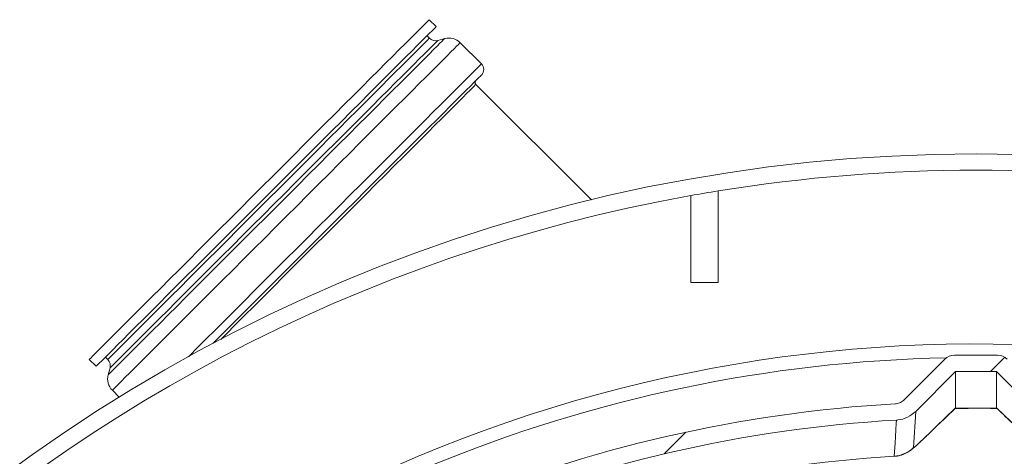
# Model space of a CAD drawing. Units: millimetres. Extents: x 1677 to 3826, y 203 to 3871.
# Drawn here: x 2542 to 2904, y 1341 to 1502 of the extents above; entities that cross this region are included whole.
import ezdxf

# ---------------------------------------------------------------- set-up
doc = ezdxf.new("R2010")
doc.units = ezdxf.units.MM
doc.header["$LTSCALE"] = 20

msp = doc.modelspace()

# ---------------------------------------------------------------- hatches: boundary and pattern name
at = {"linetype": 'Continuous', "lineweight": 18}
h = msp.add_hatch(dxfattribs=at)
h.set_pattern_fill('ANSI31', scale=20, angle=3e-322, style=0)
edge = h.paths.add_edge_path(flags=0)
edge.add_line((2515.2, 1215.59), (2515.2, 1194.42))
edge.add_spline(control_points=[(2515.2, 1194.42), (2515.2, 1193.86), (2515.1, 1193.3), (2514.92, 1192.77), (2514.73, 1192.24), (2514.45, 1191.74), (2514.1, 1191.3), (2514.05, 1191.23), (2514, 1191.17), (2513.94, 1191.1)], knot_values=[0, 0, 0, 0, 0.001679, 0.001679, 0.001679, 0.003357, 0.003357, 0.003357, 0.003612, 0.003612, 0.003612, 0.003612], weights=[1, 1, 1, 1, 1, 1, 1, 1, 1, 1], degree=3, periodic=0)
edge.add_arc((2894.1, 852.91), 508.82, 138.343, 176.657)
edge.add_spline(control_points=[(2386.14, 882.58), (2386.11, 882.02), (2385.98, 881.46), (2385.76, 880.94), (2385.55, 880.43), (2385.24, 879.94), (2384.87, 879.53), (2384.81, 879.46), (2384.75, 879.4), (2384.69, 879.34)], knot_values=[0, 0, 0, 0, 0.001676, 0.001676, 0.001676, 0.003351, 0.003351, 0.003351, 0.003612, 0.003612, 0.003612, 0.003612], weights=[1, 1, 1, 1, 1, 1, 1, 1, 1, 1], degree=3, periodic=0)
edge.add_line((2384.69, 879.34), (2369.72, 864.37))
edge.add_ellipse((2373.27, 860.84), major_axis=(-5.02, 0), ratio=0.996815, start_angle=315.0914, end_angle=360)
edge.add_line((2368.26, 860.84), (2368.26, 844.97))
edge.add_ellipse((2373.27, 844.97), major_axis=(5.02, 0), ratio=0.996815, start_angle=180, end_angle=224.9086)
edge.add_line((2369.72, 841.44), (2384.69, 826.48))
edge.add_spline(control_points=[(2384.69, 826.48), (2385.08, 826.08), (2385.41, 825.61), (2385.66, 825.11), (2385.9, 824.6), (2386.06, 824.05), (2386.12, 823.49), (2386.13, 823.41), (2386.14, 823.32), (2386.14, 823.24)], knot_values=[0, 0, 0, 0, 0.001679, 0.001679, 0.001679, 0.003357, 0.003357, 0.003357, 0.003612, 0.003612, 0.003612, 0.003612], weights=[1, 1, 1, 1, 1, 1, 1, 1, 1, 1], degree=3, periodic=0)
edge.add_arc((2894.1, 852.91), 508.82, 183.343, 221.657)
edge.add_spline(control_points=[(2513.94, 514.71), (2514.31, 514.29), (2514.61, 513.8), (2514.83, 513.29), (2515.04, 512.77), (2515.16, 512.21), (2515.19, 511.65), (2515.2, 511.57), (2515.2, 511.48), (2515.2, 511.39)], knot_values=[0, 0, 0, 0, 0.001676, 0.001676, 0.001676, 0.003351, 0.003351, 0.003351, 0.003612, 0.003612, 0.003612, 0.003612], weights=[1, 1, 1, 1, 1, 1, 1, 1, 1, 1], degree=3, periodic=0)
edge.add_line((2515.2, 511.39), (2515.2, 490.22))
edge.add_ellipse((2520.21, 490.24), major_axis=(-3.55, -3.55), ratio=0.996815, start_angle=315.0914, end_angle=360)
edge.add_line((2516.66, 486.69), (2527.88, 475.47))
edge.add_ellipse((2531.43, 479.02), major_axis=(3.55, 3.55), ratio=0.996815, start_angle=180, end_angle=224.9086)
edge.add_line((2531.41, 474.01), (2552.58, 474.01))
edge.add_spline(control_points=[(2552.58, 474.01), (2553.14, 474.01), (2553.7, 473.91), (2554.23, 473.73), (2554.76, 473.54), (2555.26, 473.26), (2555.7, 472.92), (2555.77, 472.86), (2555.83, 472.81), (2555.9, 472.75)], knot_values=[0, 0, 0, 0, 0.001679, 0.001679, 0.001679, 0.003357, 0.003357, 0.003357, 0.003612, 0.003612, 0.003612, 0.003612], weights=[1, 1, 1, 1, 1, 1, 1, 1, 1, 1], degree=3, periodic=0)
edge.add_arc((2894.1, 852.91), 508.82, 228.343, 266.657)
edge.add_spline(control_points=[(2864.42, 344.95), (2864.98, 344.92), (2865.54, 344.79), (2866.06, 344.58), (2866.57, 344.36), (2867.06, 344.05), (2867.47, 343.68), (2867.54, 343.62), (2867.6, 343.56), (2867.67, 343.5)], knot_values=[0, 0, 0, 0, 0.001676, 0.001676, 0.001676, 0.003351, 0.003351, 0.003351, 0.003612, 0.003612, 0.003612, 0.003612], weights=[1, 1, 1, 1, 1, 1, 1, 1, 1, 1], degree=3, periodic=0)
edge.add_line((2867.67, 343.5), (2882.63, 328.53))
edge.add_ellipse((2886.16, 332.08), major_axis=(0, -5.02), ratio=0.996815, start_angle=315.0914, end_angle=360)
edge.add_line((2886.16, 327.07), (2902.03, 327.07))
edge.add_ellipse((2902.03, 332.08), major_axis=(0, 5.02), ratio=0.996815, start_angle=180, end_angle=224.9086)
edge.add_line((2905.56, 328.53), (2920.53, 343.5))
edge.add_spline(control_points=[(2920.53, 343.5), (2920.92, 343.89), (2921.39, 344.23), (2921.9, 344.47), (2922.4, 344.71), (2922.95, 344.87), (2923.51, 344.93), (2923.59, 344.94), (2923.68, 344.95), (2923.77, 344.95)], knot_values=[0, 0, 0, 0, 0.001679, 0.001679, 0.001679, 0.003357, 0.003357, 0.003357, 0.003612, 0.003612, 0.003612, 0.003612], weights=[1, 1, 1, 1, 1, 1, 1, 1, 1, 1], degree=3, periodic=0)
edge.add_arc((2894.1, 852.91), 508.82, 273.343, 311.657)
edge.add_spline(control_points=[(3232.29, 472.75), (3232.71, 473.12), (3233.2, 473.42), (3233.71, 473.64), (3234.23, 473.85), (3234.79, 473.97), (3235.35, 474), (3235.44, 474.01), (3235.53, 474.01), (3235.61, 474.01)], knot_values=[0, 0, 0, 0, 0.001676, 0.001676, 0.001676, 0.003351, 0.003351, 0.003351, 0.003612, 0.003612, 0.003612, 0.003612], weights=[1, 1, 1, 1, 1, 1, 1, 1, 1, 1], degree=3, periodic=0)
edge.add_line((3235.61, 474.01), (3256.78, 474.01))
edge.add_ellipse((3256.76, 479.02), major_axis=(3.55, -3.55), ratio=0.996815, start_angle=315.0914, end_angle=360)
edge.add_line((3260.31, 475.47), (3271.53, 486.69))
edge.add_ellipse((3267.98, 490.24), major_axis=(-3.55, 3.55), ratio=0.996815, start_angle=180, end_angle=224.9086)
edge.add_line((3272.99, 490.22), (3272.99, 511.39))
edge.add_spline(control_points=[(3272.99, 511.39), (3272.99, 511.95), (3273.09, 512.52), (3273.27, 513.04), (3273.46, 513.57), (3273.74, 514.08), (3274.09, 514.51), (3274.14, 514.58), (3274.2, 514.64), (3274.25, 514.71)], knot_values=[0, 0, 0, 0, 0.001679, 0.001679, 0.001679, 0.003357, 0.003357, 0.003357, 0.003612, 0.003612, 0.003612, 0.003612], weights=[1, 1, 1, 1, 1, 1, 1, 1, 1, 1], degree=3, periodic=0)
edge.add_arc((2894.1, 852.91), 508.82, 318.343, 324.6498)
edge.add_spline(control_points=[(3309.1, 558.52), (3309.43, 558.98), (3309.84, 559.39), (3310.31, 559.72), (3310.77, 560.04), (3311.29, 560.3), (3311.84, 560.45), (3311.92, 560.48), (3312.01, 560.5), (3312.1, 560.52)], knot_values=[0, 0, 0, 0, 0.001697, 0.001697, 0.001697, 0.003394, 0.003394, 0.003394, 0.00366, 0.00366, 0.00366, 0.00366], weights=[1, 1, 1, 1, 1, 1, 1, 1, 1, 1], degree=3, periodic=0)
edge.add_line((3312.1, 560.52), (3355.01, 570.43))
edge.add_arc((3348.26, 599.66), 30, 283, 330.8553)
edge.add_arc((2894.1, 852.91), 550, 330.8553, 355.1447)
edge.add_arc((3412.23, 808.89), 30, 355.1447, 403)
edge.add_line((3434.17, 829.35), (3422.65, 841.7))
edge.add_ellipse((3429.97, 848.52), major_axis=(-6.87, 7.36), ratio=0.99319, start_angle=46.8047, end_angle=90, ccw=False)
edge.add_line((3419.94, 848.59), (3419.94, 860.84))
edge.add_ellipse((3414.92, 860.84), major_axis=(-5.02, 0), ratio=0.996815, start_angle=180, end_angle=224.9086)
edge.add_line((3418.47, 864.37), (3403.51, 879.34))
edge.add_spline(control_points=[(3403.51, 879.34), (3403.11, 879.73), (3402.78, 880.2), (3402.53, 880.71), (3402.29, 881.21), (3402.13, 881.76), (3402.07, 882.32), (3402.06, 882.41), (3402.05, 882.49), (3402.05, 882.58)], knot_values=[0, 0, 0, 0, 0.001679, 0.001679, 0.001679, 0.003357, 0.003357, 0.003357, 0.003612, 0.003612, 0.003612, 0.003612], weights=[1, 1, 1, 1, 1, 1, 1, 1, 1, 1], degree=3, periodic=0)
edge.add_arc((2894.1, 852.91), 508.82, 3.343, 41.657)
edge.add_spline(control_points=[(3274.25, 1191.1), (3273.88, 1191.52), (3273.58, 1192.01), (3273.37, 1192.52), (3273.15, 1193.04), (3273.03, 1193.6), (3273, 1194.16), (3272.99, 1194.25), (3272.99, 1194.34), (3272.99, 1194.42)], knot_values=[0, 0, 0, 0, 0.001676, 0.001676, 0.001676, 0.003351, 0.003351, 0.003351, 0.003612, 0.003612, 0.003612, 0.003612], weights=[1, 1, 1, 1, 1, 1, 1, 1, 1, 1], degree=3, periodic=0)
edge.add_line((3272.99, 1194.42), (3272.99, 1215.59))
edge.add_ellipse((3267.98, 1215.57), major_axis=(3.55, 3.55), ratio=0.996815, start_angle=315.0914, end_angle=360)
edge.add_line((3271.53, 1219.12), (3260.31, 1230.34))
edge.add_ellipse((3256.76, 1226.79), major_axis=(-3.55, -3.55), ratio=0.996815, start_angle=180, end_angle=224.9086)
edge.add_line((3256.78, 1231.8), (3235.61, 1231.8))
edge.add_spline(control_points=[(3235.61, 1231.8), (3235.05, 1231.8), (3234.49, 1231.9), (3233.96, 1232.08), (3233.43, 1232.27), (3232.93, 1232.55), (3232.49, 1232.9), (3232.42, 1232.95), (3232.36, 1233.01), (3232.29, 1233.06)], knot_values=[0, 0, 0, 0, 0.001679, 0.001679, 0.001679, 0.003357, 0.003357, 0.003357, 0.003612, 0.003612, 0.003612, 0.003612], weights=[1, 1, 1, 1, 1, 1, 1, 1, 1, 1], degree=3, periodic=0)
edge.add_arc((2894.1, 852.91), 508.82, 48.343, 86.657)
edge.add_spline(control_points=[(2923.77, 1360.86), (2923.21, 1360.89), (2922.65, 1361.02), (2922.13, 1361.24), (2921.62, 1361.45), (2921.13, 1361.76), (2920.72, 1362.13), (2920.65, 1362.19), (2920.59, 1362.25), (2920.53, 1362.32)], knot_values=[0, 0, 0, 0, 0.001676, 0.001676, 0.001676, 0.003351, 0.003351, 0.003351, 0.003612, 0.003612, 0.003612, 0.003612], weights=[1, 1, 1, 1, 1, 1, 1, 1, 1, 1], degree=3, periodic=0)
edge.add_line((2920.53, 1362.32), (2905.56, 1377.28))
edge.add_ellipse((2902.03, 1373.73), major_axis=(0, 5.02), ratio=0.996815, start_angle=315.0914, end_angle=360)
edge.add_line((2902.03, 1378.75), (2886.16, 1378.75))
edge.add_ellipse((2886.16, 1373.73), major_axis=(0, -5.02), ratio=0.996815, start_angle=180, end_angle=224.9086)
edge.add_line((2882.63, 1377.28), (2867.67, 1362.32))
edge.add_spline(control_points=[(2867.67, 1362.32), (2867.27, 1361.92), (2866.8, 1361.59), (2866.3, 1361.34), (2865.79, 1361.1), (2865.24, 1360.94), (2864.68, 1360.88), (2864.6, 1360.87), (2864.51, 1360.87), (2864.42, 1360.86)], knot_values=[0, 0, 0, 0, 0.001679, 0.001679, 0.001679, 0.003357, 0.003357, 0.003357, 0.003612, 0.003612, 0.003612, 0.003612], weights=[1, 1, 1, 1, 1, 1, 1, 1, 1, 1], degree=3, periodic=0)
edge.add_arc((2894.1, 852.91), 508.82, 93.343, 131.657)
edge.add_spline(control_points=[(2555.9, 1233.06), (2555.48, 1232.69), (2554.99, 1232.39), (2554.48, 1232.18), (2553.96, 1231.96), (2553.4, 1231.84), (2552.84, 1231.81), (2552.75, 1231.8), (2552.67, 1231.8), (2552.58, 1231.8)], knot_values=[0, 0, 0, 0, 0.001676, 0.001676, 0.001676, 0.003351, 0.003351, 0.003351, 0.003612, 0.003612, 0.003612, 0.003612], weights=[1, 1, 1, 1, 1, 1, 1, 1, 1, 1], degree=3, periodic=0)
edge.add_line((2552.58, 1231.8), (2531.41, 1231.8))
edge.add_ellipse((2531.43, 1226.79), major_axis=(-3.55, 3.55), ratio=0.996815, start_angle=315.0914, end_angle=360)
edge.add_line((2527.88, 1230.34), (2516.66, 1219.12))
edge.add_ellipse((2520.21, 1215.57), major_axis=(3.55, -3.55), ratio=0.996815, start_angle=180, end_angle=224.9086)
edge = h.paths.add_edge_path(flags=0)
edge.add_line((2521.21, 1194.4), (2521.21, 1215.16))
edge.add_line((2521.21, 1215.16), (2531.84, 1225.79))
edge.add_line((2531.84, 1225.79), (2552.6, 1225.79))
edge.add_spline(control_points=[(2552.6, 1225.79), (2552.79, 1225.79), (2552.99, 1225.8), (2553.18, 1225.81), (2554.41, 1225.87), (2555.64, 1226.15), (2556.78, 1226.62), (2557.91, 1227.08), (2558.99, 1227.75), (2559.9, 1228.57)], knot_values=[0, 0, 0, 0, 0.000582, 0.000582, 0.000582, 0.004319, 0.004319, 0.004319, 0.008057, 0.008057, 0.008057, 0.008057], weights=[1, 1, 1, 1, 1, 1, 1, 1, 1, 1], degree=3, periodic=0)
edge.add_arc((2894.1, 852.91), 502.8, 93.3436, 131.6564, ccw=False)
edge.add_spline(control_points=[(2864.77, 1354.85), (2864.96, 1354.86), (2865.15, 1354.88), (2865.34, 1354.9), (2866.56, 1355.03), (2867.78, 1355.38), (2868.89, 1355.91), (2870, 1356.45), (2871.03, 1357.18), (2871.9, 1358.05)], knot_values=[0, 0, 0, 0, 0.000568, 0.000568, 0.000568, 0.004314, 0.004314, 0.004314, 0.008058, 0.008058, 0.008058, 0.008058], weights=[1, 1, 1, 1, 1, 1, 1, 1, 1, 1], degree=3, periodic=0)
edge.add_line((2871.9, 1358.05), (2886.58, 1372.73))
edge.add_line((2886.58, 1372.73), (2901.62, 1372.73))
edge.add_line((2901.62, 1372.73), (2916.29, 1358.05))
edge.add_spline(control_points=[(2916.29, 1358.05), (2916.43, 1357.91), (2916.57, 1357.78), (2916.71, 1357.65), (2917.63, 1356.83), (2918.7, 1356.15), (2919.83, 1355.68), (2920.96, 1355.2), (2922.19, 1354.92), (2923.42, 1354.85)], knot_values=[0, 0, 0, 0, 0.000582, 0.000582, 0.000582, 0.004319, 0.004319, 0.004319, 0.008057, 0.008057, 0.008057, 0.008057], weights=[1, 1, 1, 1, 1, 1, 1, 1, 1, 1], degree=3, periodic=0)
edge.add_arc((2894.1, 852.91), 502.8, 48.3436, 86.6564, ccw=False)
edge.add_spline(control_points=[(3228.29, 1228.57), (3228.43, 1228.44), (3228.57, 1228.32), (3228.72, 1228.2), (3229.68, 1227.43), (3230.79, 1226.82), (3231.95, 1226.41), (3233.11, 1226), (3234.36, 1225.79), (3235.59, 1225.79)], knot_values=[0, 0, 0, 0, 0.000568, 0.000568, 0.000568, 0.004314, 0.004314, 0.004314, 0.008058, 0.008058, 0.008058, 0.008058], weights=[1, 1, 1, 1, 1, 1, 1, 1, 1, 1], degree=3, periodic=0)
edge.add_line((3235.59, 1225.79), (3256.35, 1225.79))
edge.add_line((3256.35, 1225.79), (3266.98, 1215.16))
edge.add_line((3266.98, 1215.16), (3266.98, 1194.4))
edge.add_spline(control_points=[(3266.98, 1194.4), (3266.98, 1194.21), (3266.99, 1194.01), (3267, 1193.82), (3267.06, 1192.59), (3267.34, 1191.36), (3267.81, 1190.22), (3268.27, 1189.09), (3268.94, 1188.02), (3269.76, 1187.1)], knot_values=[0, 0, 0, 0, 0.000582, 0.000582, 0.000582, 0.004319, 0.004319, 0.004319, 0.008057, 0.008057, 0.008057, 0.008057], weights=[1, 1, 1, 1, 1, 1, 1, 1, 1, 1], degree=3, periodic=0)
edge.add_arc((2894.1, 852.91), 502.8, 3.3436, 41.6564, ccw=False)
edge.add_spline(control_points=[(3396.04, 882.23), (3396.05, 882.04), (3396.06, 881.85), (3396.09, 881.66), (3396.22, 880.44), (3396.57, 879.22), (3397.1, 878.11), (3397.64, 877.01), (3398.37, 875.97), (3399.24, 875.1)], knot_values=[0, 0, 0, 0, 0.000568, 0.000568, 0.000568, 0.004314, 0.004314, 0.004314, 0.008058, 0.008058, 0.008058, 0.008058], weights=[1, 1, 1, 1, 1, 1, 1, 1, 1, 1], degree=3, periodic=0)
edge.add_line((3399.24, 875.1), (3413.92, 860.43))
edge.add_line((3413.92, 860.43), (3413.92, 848.63))
edge.add_ellipse((3429.97, 848.52), major_axis=(-10.99, 11.78), ratio=0.99319, start_angle=46.8047, end_angle=90)
edge.add_line((3418.27, 837.61), (3429.78, 825.26))
edge.add_arc((3412.23, 808.89), 24, -4.8553, 43, ccw=False)
edge.add_arc((2894.1, 852.91), 544, 330.8553, 355.1447, ccw=False)
edge.add_arc((3348.26, 599.66), 24, 283, 330.8553, ccw=False)
edge.add_line((3353.66, 576.27), (3310.75, 566.37))
edge.add_spline(control_points=[(3310.75, 566.37), (3310.55, 566.32), (3310.36, 566.27), (3310.17, 566.22), (3308.98, 565.87), (3307.82, 565.32), (3306.81, 564.6), (3305.79, 563.88), (3304.89, 562.98), (3304.17, 561.96)], knot_values=[0, 0, 0, 0, 0.000592, 0.000592, 0.000592, 0.004377, 0.004377, 0.004377, 0.008163, 0.008163, 0.008163, 0.008163], weights=[1, 1, 1, 1, 1, 1, 1, 1, 1, 1], degree=3, periodic=0)
edge.add_arc((2894.1, 852.91), 502.8, 318.3436, 324.6444, ccw=False)
edge.add_spline(control_points=[(3269.76, 518.72), (3269.63, 518.57), (3269.51, 518.43), (3269.39, 518.28), (3268.62, 517.32), (3268.01, 516.21), (3267.6, 515.05), (3267.19, 513.89), (3266.98, 512.64), (3266.98, 511.41)], knot_values=[0, 0, 0, 0, 0.000568, 0.000568, 0.000568, 0.004314, 0.004314, 0.004314, 0.008058, 0.008058, 0.008058, 0.008058], weights=[1, 1, 1, 1, 1, 1, 1, 1, 1, 1], degree=3, periodic=0)
edge.add_line((3266.98, 511.41), (3266.98, 490.66))
edge.add_line((3266.98, 490.66), (3256.35, 480.02))
edge.add_line((3256.35, 480.02), (3235.59, 480.02))
edge.add_spline(control_points=[(3235.59, 480.02), (3235.4, 480.02), (3235.2, 480.01), (3235.01, 480), (3233.78, 479.94), (3232.55, 479.66), (3231.41, 479.2), (3230.28, 478.73), (3229.2, 478.06), (3228.29, 477.24)], knot_values=[0, 0, 0, 0, 0.000582, 0.000582, 0.000582, 0.004319, 0.004319, 0.004319, 0.008057, 0.008057, 0.008057, 0.008057], weights=[1, 1, 1, 1, 1, 1, 1, 1, 1, 1], degree=3, periodic=0)
edge.add_arc((2894.1, 852.91), 502.8, 273.3436, 311.6564, ccw=False)
edge.add_spline(control_points=[(2923.42, 350.96), (2923.23, 350.95), (2923.04, 350.94), (2922.85, 350.92), (2921.63, 350.78), (2920.41, 350.43), (2919.3, 349.9), (2918.19, 349.36), (2917.16, 348.63), (2916.29, 347.76)], knot_values=[0, 0, 0, 0, 0.000568, 0.000568, 0.000568, 0.004314, 0.004314, 0.004314, 0.008058, 0.008058, 0.008058, 0.008058], weights=[1, 1, 1, 1, 1, 1, 1, 1, 1, 1], degree=3, periodic=0)
edge.add_line((2916.29, 347.76), (2901.62, 333.09))
edge.add_line((2901.62, 333.09), (2886.58, 333.09))
edge.add_line((2886.58, 333.09), (2871.9, 347.76))
edge.add_spline(control_points=[(2871.9, 347.76), (2871.76, 347.9), (2871.62, 348.03), (2871.48, 348.16), (2870.56, 348.98), (2869.5, 349.66), (2868.36, 350.13), (2867.23, 350.61), (2866, 350.89), (2864.77, 350.96)], knot_values=[0, 0, 0, 0, 0.000582, 0.000582, 0.000582, 0.004319, 0.004319, 0.004319, 0.008057, 0.008057, 0.008057, 0.008057], weights=[1, 1, 1, 1, 1, 1, 1, 1, 1, 1], degree=3, periodic=0)
edge.add_arc((2894.1, 852.91), 502.8, 228.3436, 266.6564, ccw=False)
edge.add_spline(control_points=[(2559.9, 477.24), (2559.76, 477.37), (2559.62, 477.49), (2559.47, 477.61), (2558.51, 478.38), (2557.4, 478.99), (2556.24, 479.4), (2555.08, 479.81), (2553.83, 480.02), (2552.6, 480.02)], knot_values=[0, 0, 0, 0, 0.000568, 0.000568, 0.000568, 0.004314, 0.004314, 0.004314, 0.008058, 0.008058, 0.008058, 0.008058], weights=[1, 1, 1, 1, 1, 1, 1, 1, 1, 1], degree=3, periodic=0)
edge.add_line((2552.6, 480.02), (2531.84, 480.02))
edge.add_line((2531.84, 480.02), (2521.21, 490.66))
edge.add_line((2521.21, 490.66), (2521.21, 511.41))
edge.add_spline(control_points=[(2521.21, 511.41), (2521.21, 511.6), (2521.2, 511.8), (2521.19, 511.99), (2521.13, 513.22), (2520.85, 514.45), (2520.39, 515.59), (2519.92, 516.73), (2519.25, 517.8), (2518.43, 518.72)], knot_values=[0, 0, 0, 0, 0.000582, 0.000582, 0.000582, 0.004319, 0.004319, 0.004319, 0.008057, 0.008057, 0.008057, 0.008057], weights=[1, 1, 1, 1, 1, 1, 1, 1, 1, 1], degree=3, periodic=0)
edge.add_arc((2894.1, 852.91), 502.8, 183.3436, 221.6564, ccw=False)
edge.add_spline(control_points=[(2392.15, 823.58), (2392.14, 823.77), (2392.13, 823.96), (2392.11, 824.15), (2391.97, 825.37), (2391.62, 826.59), (2391.09, 827.7), (2390.55, 828.81), (2389.82, 829.84), (2388.95, 830.71)], knot_values=[0, 0, 0, 0, 0.000568, 0.000568, 0.000568, 0.004314, 0.004314, 0.004314, 0.008058, 0.008058, 0.008058, 0.008058], weights=[1, 1, 1, 1, 1, 1, 1, 1, 1, 1], degree=3, periodic=0)
edge.add_line((2388.95, 830.71), (2374.27, 845.39))
edge.add_line((2374.27, 845.39), (2374.27, 860.43))
edge.add_line((2374.27, 860.43), (2388.95, 875.1))
edge.add_spline(control_points=[(2388.95, 875.1), (2389.09, 875.24), (2389.22, 875.38), (2389.35, 875.53), (2390.17, 876.44), (2390.85, 877.51), (2391.32, 878.64), (2391.8, 879.77), (2392.08, 881), (2392.15, 882.23)], knot_values=[0, 0, 0, 0, 0.000582, 0.000582, 0.000582, 0.004319, 0.004319, 0.004319, 0.008057, 0.008057, 0.008057, 0.008057], weights=[1, 1, 1, 1, 1, 1, 1, 1, 1, 1], degree=3, periodic=0)
edge.add_arc((2894.1, 852.91), 502.8, 138.3436, 176.6564, ccw=False)
edge.add_spline(control_points=[(2518.43, 1187.1), (2518.56, 1187.24), (2518.68, 1187.38), (2518.8, 1187.53), (2519.57, 1188.49), (2520.18, 1189.6), (2520.59, 1190.76), (2521, 1191.92), (2521.21, 1193.17), (2521.21, 1194.4)], knot_values=[0, 0, 0, 0, 0.000568, 0.000568, 0.000568, 0.004314, 0.004314, 0.004314, 0.008058, 0.008058, 0.008058, 0.008058], weights=[1, 1, 1, 1, 1, 1, 1, 1, 1, 1], degree=3, periodic=0)

# ---------------------------------------------------------------- linework, layer by layer
at = {"color": 7, "linetype": 'Continuous', "lineweight": 18}
for p, q in [((2695.35, 1499.82), (2692.8, 1502.36)), ((2692.88, 1495.57), (2691.99, 1496.46)), ((2698.49, 1495.41), (2695.97, 1494.74)), ((2712, 1486.07), (2704.18, 1493.88)), ((2752.49, 1435.96), (2709.95, 1478.5)), ((2799.1, 1405.55), (2799.1, 1439.26)), ((2789.1, 1437.55), (2789.1, 1405.55)), ((2789.1, 1405.55), (2799.1, 1405.55)), ((2573.55, 1378.02), (2574.44, 1377.13)), ((2886.16, 1378.75), (2902.03, 1378.75)), ((2567.64, 1377.21), (2570.19, 1374.66)), ((2575.27, 1374.04), (2574.6, 1371.52)), ((2882.63, 1377.28), (2867.67, 1362.32)), ((2886.58, 1372.73), (2871.9, 1358.05)), ((2886.58, 1372.73), (2901.62, 1372.73)), ((2886.58, 1359.32), (2886.58, 1372.73)), ((2901.62, 1372.73), (2916.29, 1358.05)), ((2901.62, 1359.32), (2901.62, 1372.73)), ((2576.13, 1365.83), (2578.66, 1363.3)), ((2886.58, 1359.32), (2874.11, 1347.38)), ((2886.58, 1359.32), (2886.51, 1359.26)), ((2901.62, 1359.32), (2901.68, 1359.26)), ((2914.09, 1347.38), (2901.62, 1359.32)), ((2871.06, 1344.71), (2871.9, 1358.05)), ((2874.11, 1347.38), (2873.96, 1347.21)), ((2863.97, 1341.54), (2864.02, 1341.6))]:
    msp.add_line(p, q, dxfattribs=at)
at = {"color": 7, "linetype": 'Continuous', "lineweight": 18, "flags": 128}
for points in [[(2567.64, 1377.21), (2567.77, 1377.33), (2568.15, 1377.71), (2568.78, 1378.34), (2569.65, 1379.21), (2570.77, 1380.33), (2572.13, 1381.69), (2573.72, 1383.28), (2575.54, 1385.1), (2577.58, 1387.14), (2579.83, 1389.39), (2582.29, 1391.85), (2584.93, 1394.49), (2587.76, 1397.32), (2590.76, 1400.33), (2593.92, 1403.49), (2597.23, 1406.79), (2600.67, 1410.23), (2604.23, 1413.79), (2607.89, 1417.45), (2611.64, 1421.2), (2615.47, 1425.03), (2619.36, 1428.92), (2623.29, 1432.85), (2627.25, 1436.81), (2631.22, 1440.78), (2635.18, 1444.74), (2639.13, 1448.69), (2643.04, 1452.6), (2646.9, 1456.46), (2650.69, 1460.25), (2654.4, 1463.96), (2658.01, 1467.57), (2661.51, 1471.07), (2664.89, 1474.45), (2668.12, 1477.68), (2671.2, 1480.77), (2674.12, 1483.68), (2676.86, 1486.42), (2679.41, 1488.98), (2681.77, 1491.33), (2683.92, 1493.48), (2685.85, 1495.41), (2687.55, 1497.11), (2689.03, 1498.59), (2690.27, 1499.83), (2691.26, 1500.83), (2692.02, 1501.58), (2692.52, 1502.08), (2692.77, 1502.33), (2692.8, 1502.36)], [(2570.19, 1374.66), (2570.32, 1374.79), (2570.69, 1375.16), (2571.32, 1375.79), (2572.2, 1376.67), (2573.31, 1377.79), (2574.67, 1379.14), (2576.26, 1380.74), (2578.08, 1382.55), (2580.12, 1384.59), (2582.38, 1386.85), (2584.83, 1389.3), (2587.48, 1391.95), (2590.31, 1394.78), (2593.31, 1397.78), (2596.47, 1400.94), (2599.78, 1404.25), (2603.21, 1407.69), (2606.77, 1411.24), (2610.44, 1414.91), (2614.19, 1418.66), (2618.02, 1422.49), (2621.9, 1426.37), (2625.83, 1430.3), (2629.79, 1434.26), (2633.76, 1438.23), (2637.73, 1442.2), (2641.67, 1446.15), (2645.59, 1450.06), (2649.44, 1453.92), (2653.24, 1457.71), (2656.95, 1461.42), (2660.56, 1465.03), (2664.06, 1468.53), (2667.43, 1471.9), (2670.67, 1475.14), (2673.75, 1478.22), (2676.67, 1481.14), (2679.41, 1483.88), (2681.96, 1486.43), (2684.31, 1488.78), (2686.46, 1490.93), (2688.39, 1492.86), (2690.1, 1494.57), (2691.57, 1496.04), (2692.81, 1497.28), (2693.81, 1498.28), (2694.56, 1499.03), (2695.06, 1499.54), (2695.32, 1499.79), (2695.35, 1499.82)], [(2633.66, 1436.35), (2637.5, 1440.18), (2641.31, 1444), (2645.1, 1447.78), (2648.84, 1451.52), (2652.51, 1455.19), (2656.1, 1458.79), (2659.6, 1462.29), (2663, 1465.68), (2666.26, 1468.95), (2669.4, 1472.08), (2672.38, 1475.06), (2675.2, 1477.88), (2677.84, 1480.53), (2680.3, 1482.99), (2682.57, 1485.25), (2684.63, 1487.31), (2686.47, 1489.16), (2688.1, 1490.78), (2689.49, 1492.17), (2690.65, 1493.34), (2691.58, 1494.26), (2692.25, 1494.94), (2692.69, 1495.37), (2692.87, 1495.56), (2692.88, 1495.57)], [(2635.62, 1434.39), (2639.49, 1438.25), (2643.34, 1442.1), (2647.16, 1445.92), (2650.93, 1449.7), (2654.64, 1453.4), (2658.27, 1457.03), (2661.81, 1460.57), (2665.24, 1464), (2668.54, 1467.31), (2671.72, 1470.48), (2674.74, 1473.51), (2677.61, 1476.37), (2680.3, 1479.06), (2682.81, 1481.57), (2685.12, 1483.89), (2687.23, 1486), (2689.13, 1487.89), (2690.81, 1489.57), (2692.26, 1491.02), (2693.48, 1492.24), (2694.46, 1493.22), (2695.2, 1493.96), (2695.69, 1494.46), (2695.94, 1494.71), (2695.97, 1494.74)], [(2636.54, 1433.47), (2640.47, 1437.39), (2644.38, 1441.31), (2648.27, 1445.19), (2652.1, 1449.02), (2655.87, 1452.79), (2659.56, 1456.49), (2663.17, 1460.09), (2666.66, 1463.58), (2670.03, 1466.96), (2673.27, 1470.19), (2676.36, 1473.28), (2679.29, 1476.21), (2682.05, 1478.97), (2684.62, 1481.54), (2687, 1483.92), (2689.18, 1486.1), (2691.14, 1488.07), (2692.89, 1489.81), (2694.41, 1491.33), (2695.69, 1492.62), (2696.74, 1493.66), (2697.55, 1494.47), (2698.1, 1495.03), (2698.42, 1495.34), (2698.49, 1495.41)], [(2640.15, 1429.85), (2644.14, 1433.83), (2648.1, 1437.8), (2652.03, 1441.73), (2655.92, 1445.62), (2659.75, 1449.45), (2663.5, 1453.2), (2667.16, 1456.86), (2670.72, 1460.42), (2674.16, 1463.86), (2677.47, 1467.17), (2680.63, 1470.33), (2683.64, 1473.33), (2686.47, 1476.17), (2689.13, 1478.83), (2691.6, 1481.3), (2693.87, 1483.57), (2695.93, 1485.63), (2697.78, 1487.48), (2699.4, 1489.1), (2700.8, 1490.5), (2701.96, 1491.66), (2702.88, 1492.58), (2703.56, 1493.26), (2703.99, 1493.69), (2704.18, 1493.87), (2704.18, 1493.88)], [(2647.97, 1422.04), (2651.95, 1426.02), (2655.92, 1429.98), (2659.85, 1433.92), (2663.74, 1437.81), (2667.57, 1441.63), (2671.32, 1445.38), (2674.98, 1449.05), (2678.54, 1452.6), (2681.98, 1456.04), (2685.28, 1459.35), (2688.45, 1462.51), (2691.45, 1465.52), (2694.29, 1468.36), (2696.95, 1471.01), (2699.42, 1473.48), (2701.69, 1475.75), (2703.75, 1477.82), (2705.6, 1479.66), (2707.22, 1481.29), (2708.62, 1482.68), (2709.78, 1483.84), (2710.7, 1484.76), (2711.37, 1485.44), (2711.81, 1485.87), (2711.99, 1486.06), (2712, 1486.07)], [(2650.02, 1419.99), (2653.95, 1423.92), (2657.87, 1427.83), (2661.75, 1431.72), (2665.59, 1435.55), (2669.36, 1439.33), (2673.06, 1443.02), (2676.66, 1446.62), (2680.16, 1450.12), (2683.53, 1453.49), (2686.77, 1456.73), (2689.86, 1459.82), (2692.79, 1462.76), (2695.55, 1465.51), (2698.13, 1468.09), (2700.51, 1470.47), (2702.69, 1472.65), (2704.65, 1474.62), (2706.4, 1476.36), (2707.92, 1477.88), (2709.21, 1479.17), (2710.25, 1480.22), (2711.06, 1481.02), (2711.62, 1481.58), (2711.93, 1481.89), (2712, 1481.96)], [(2650.73, 1419.28), (2654.56, 1423.11), (2658.38, 1426.93), (2662.17, 1430.71), (2665.9, 1434.45), (2669.58, 1438.13), (2673.17, 1441.72), (2676.67, 1445.22), (2680.06, 1448.61), (2683.33, 1451.88), (2686.46, 1455.01), (2689.44, 1457.99), (2692.26, 1460.81), (2694.91, 1463.46), (2697.37, 1465.92), (2699.63, 1468.18), (2701.69, 1470.24), (2703.54, 1472.09), (2705.16, 1473.71), (2706.56, 1475.11), (2707.72, 1476.27), (2708.64, 1477.19), (2709.32, 1477.87), (2709.76, 1478.31), (2709.94, 1478.49), (2709.95, 1478.5)], [(2574.44, 1377.13), (2574.45, 1377.13), (2574.64, 1377.32), (2575.07, 1377.75), (2575.75, 1378.43), (2576.67, 1379.36), (2577.83, 1380.52), (2579.23, 1381.91), (2580.85, 1383.54), (2582.7, 1385.38), (2584.76, 1387.44), (2587.02, 1389.71), (2589.48, 1392.17), (2592.13, 1394.81), (2594.95, 1397.63), (2597.93, 1400.61), (2601.06, 1403.74), (2604.33, 1407.01), (2607.72, 1410.4), (2611.22, 1413.91), (2614.82, 1417.5), (2618.49, 1421.17), (2622.23, 1424.91), (2626.01, 1428.7), (2629.83, 1432.51), (2633.66, 1436.35)], [(2574.6, 1371.52), (2574.67, 1371.59), (2574.98, 1371.9), (2575.54, 1372.46), (2576.34, 1373.27), (2577.39, 1374.32), (2578.68, 1375.6), (2580.2, 1377.12), (2581.94, 1378.87), (2583.91, 1380.83), (2586.08, 1383.01), (2588.46, 1385.39), (2591.04, 1387.96), (2593.8, 1390.72), (2596.73, 1393.65), (2599.82, 1396.74), (2603.05, 1399.98), (2606.43, 1403.35), (2609.92, 1406.84), (2613.52, 1410.44), (2617.21, 1414.14), (2620.99, 1417.91), (2624.82, 1421.74), (2628.7, 1425.62), (2632.61, 1429.54), (2636.54, 1433.47)], [(2575.27, 1374.04), (2575.3, 1374.07), (2575.55, 1374.32), (2576.04, 1374.81), (2576.78, 1375.55), (2577.77, 1376.53), (2578.98, 1377.75), (2580.44, 1379.2), (2582.11, 1380.88), (2584.01, 1382.78), (2586.12, 1384.89), (2588.44, 1387.2), (2590.95, 1389.71), (2593.64, 1392.4), (2596.5, 1395.27), (2599.53, 1398.29), (2602.7, 1401.46), (2606.01, 1404.77), (2609.44, 1408.2), (2612.97, 1411.74), (2616.6, 1415.37), (2620.31, 1419.08), (2624.08, 1422.85), (2627.9, 1426.67), (2631.75, 1430.52), (2635.62, 1434.39)], [(2576.13, 1365.83), (2576.13, 1365.83), (2576.32, 1366.02), (2576.75, 1366.45), (2577.43, 1367.13), (2578.35, 1368.05), (2579.51, 1369.21), (2580.9, 1370.6), (2582.53, 1372.23), (2584.38, 1374.07), (2586.44, 1376.14), (2588.71, 1378.41), (2591.18, 1380.88), (2593.84, 1383.54), (2596.67, 1386.37), (2599.68, 1389.38), (2602.84, 1392.54), (2606.15, 1395.85), (2609.59, 1399.29), (2613.14, 1402.84), (2616.81, 1406.51), (2620.56, 1410.26), (2624.39, 1414.09), (2628.27, 1417.97), (2632.21, 1421.91), (2636.17, 1425.87), (2640.15, 1429.85)], [(2604.11, 1378.18), (2604.49, 1378.56), (2607.5, 1381.56), (2610.66, 1384.72), (2613.97, 1388.03), (2617.41, 1391.47), (2620.96, 1395.03), (2624.62, 1398.69), (2628.38, 1402.44), (2632.2, 1406.27), (2636.09, 1410.16), (2640.03, 1414.09), (2643.99, 1418.06), (2647.97, 1422.04)], [(2613.05, 1383.01), (2613.28, 1383.24), (2616.51, 1386.48), (2619.89, 1389.85), (2623.38, 1393.35), (2626.99, 1396.95), (2630.68, 1400.65), (2634.46, 1404.42), (2638.29, 1408.26), (2642.18, 1412.14), (2646.09, 1416.06), (2650.02, 1419.99)], [(2616.04, 1384.59), (2618.13, 1386.68), (2621.4, 1389.95), (2624.79, 1393.34), (2628.29, 1396.84), (2631.88, 1400.43), (2635.56, 1404.11), (2639.29, 1407.84), (2643.08, 1411.63), (2646.9, 1415.45), (2650.73, 1419.28)], [(2864.77, 1354.85), (2864.71, 1353.76), (2864.26, 1346.28), (2863.97, 1341.54)]]:
    msp.add_lwpolyline(points, dxfattribs=at)
at = {"color": 7, "linetype": 'Continuous', "lineweight": 18}
msp.add_circle((2894.1, 852.91), 600, dxfattribs=at)
for centre, radius, start, end in [((2695.15, 1497.83), 3.2, 225, 284.9746), ((2700.01, 1489.71), 5.9, 45, 104.9746), ((2709.95, 1484.01), 2.9, 315, 45), ((2710.66, 1479.21), 1, 135, 225), ((2894.1, 852.91), 594, 80.79701, 99.20299), ((2894.1, 852.91), 594, 99.20299, 100.18154), ((2894.1, 852.91), 594, 100.18154, 169.91644), ((2894.1, 852.91), 530, 358.639, 180), ((2894.1, 852.91), 525, 91.1858, 133.8142), ((2572.18, 1374.86), 3.2, 345.0254, 45), ((2580.3, 1370), 5.9, 165.0254, 225), ((2894.1, 852.91), 508.82, 93.343, 131.657), ((2894.1, 852.91), 502.8, 93.3436, 131.6564), ((2894.1, 852.91), 489.56, 93.5281, 131.4719), ((2863.31, 1352.53), 11.01, 273.4575, 314.7692)]:
    msp.add_arc(centre, radius, start, end, dxfattribs=at)
for centre, major_axis, start_param, end_param in [((2886.16, 1373.73), (0, -5.02), 3.141593, 3.925396), ((2902.03, 1373.73), (0, 5.02), 5.499382, 6.283185)]:
    msp.add_ellipse(centre, major_axis=major_axis, ratio=0.996815, start_param=start_param, end_param=end_param, dxfattribs=at)
for points, knots in [([(2867.67, 1362.32), (2867.23, 1361.96), (2866.36, 1361.24), (2865.15, 1360.92), (2864.51, 1360.87), (2864.42, 1360.86)], [0, 0, 0, 0, 0.464247, 0.928549, 1, 1, 1, 1]), ([(2871.9, 1358.05), (2870.94, 1357.26), (2869.02, 1355.69), (2866.37, 1354.97), (2864.96, 1354.86), (2864.77, 1354.85)], [0, 0, 0, 0, 0.464258, 0.928562, 1, 1, 1, 1]), ([(2873.95, 1347.2), (2875.1, 1348.3), (2879.3, 1352.33), (2883.49, 1356.33), (2886.53, 1359.24)], [0, 0, 0, 0, 0.272729, 1, 1, 1, 1]), ([(2886.24, 1359.17), (2890.63, 1359.17), (2895.87, 1359.18), (2901.11, 1359.17), (2901.95, 1359.17)], [0, 0, 0, 0, 0.838729, 1, 1, 1, 1]), ([(2901.66, 1359.24), (2903.87, 1357.13), (2908.05, 1353.13), (2912.26, 1349.1), (2914.25, 1347.19)], [0, 0, 0, 0, 0.5276163, 1, 1, 1, 1]), ([(2864.03, 1341.5), (2864.38, 1341.53), (2865.17, 1341.58), (2866.33, 1341.86), (2867.49, 1342.26), (2868.49, 1342.73), (2869.32, 1343.22), (2869.99, 1343.68), (2870.57, 1344.13), (2871.25, 1344.7), (2872.15, 1345.5), (2873.12, 1346.4), (2873.76, 1347.02), (2873.96, 1347.21)], [0, 0, 0, 0, 0.081429, 0.184051, 0.27948, 0.366542, 0.443367, 0.510285, 0.57146, 0.647146, 0.783922, 0.93142, 1, 1, 1, 1]), ([(2874.11, 1347.38), (2873.61, 1346.9), (2872.69, 1346.04), (2871.72, 1345.17), (2871.16, 1344.71), (2871.09, 1344.71), (2871.06, 1344.71)], [0, 0, 0, 0, 0.33876, 0.617619, 0.808287, 1, 1, 1, 1])]:
    msp.add_open_spline(points, degree=3, knots=knots, dxfattribs=at)
msp.add_open_spline([(2901.74, 1359.2), (2899.19, 1359.21), (2894.1, 1359.21), (2889, 1359.21), (2886.45, 1359.2)], degree=3, dxfattribs=at)

doc.saveas('drawing.dxf')
